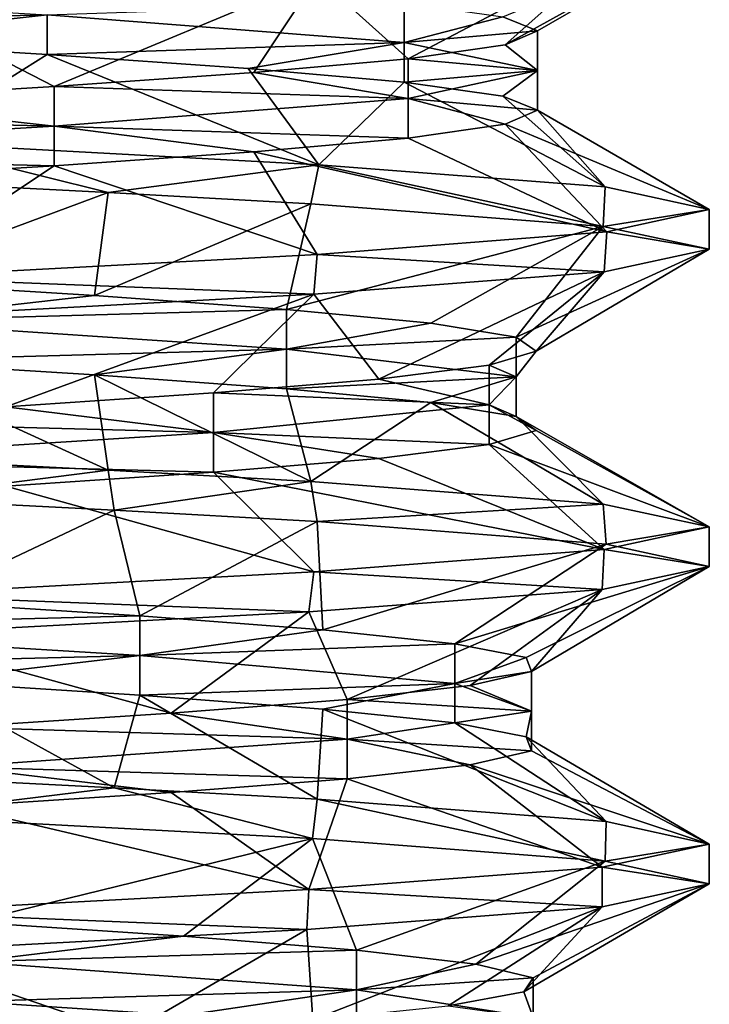
# Model space of a CAD drawing. Units: inches. Extents: x -14 to 596, y 232 to 613.
# Drawn here: x 63 to 66, y 258 to 262 of the extents above; entities that cross this region are included whole.
import ezdxf

# ---------------------------------------------------------------- set-up
doc = ezdxf.new("R2010")
doc.units = ezdxf.units.IN
doc.header["$MEASUREMENT"] = 0
doc.layers.add('1545', color=7, linetype='Continuous')

msp = doc.modelspace()

# ---------------------------------------------------------------- linework, layer by layer
at = {"layer": '1545', "linetype": 'Continuous'}
for points in [[(66.0933, 262.9049, 1118.5397), (65.2814, 262.4372, 1118.5217), (65.1182, 262.5031, 1117.3818), (66.0933, 262.9049, 1118.5397)], [(66.0933, 262.9049, 1118.5397), (65.6087, 262.799, 1120.6871), (65.128, 262.3714, 1119.6628), (66.0933, 262.9049, 1118.5397)], [(66.0933, 262.9049, 1118.5397), (65.128, 262.3714, 1119.6628), (65.2814, 262.4372, 1118.5217), (66.0933, 262.9049, 1118.5397)], [(65.6087, 262.799, 1120.6871), (64.241, 262.6925, 1122.4246), (64.6697, 262.3055, 1120.7191), (65.6087, 262.799, 1120.6871)], [(65.6087, 262.799, 1120.6871), (64.6697, 262.3055, 1120.7191), (65.128, 262.3714, 1119.6628), (65.6087, 262.799, 1120.6871)], [(64.241, 262.6925, 1122.4246), (62.2031, 262.5834, 1123.415), (62.9971, 262.1738, 1122.2701), (64.241, 262.6925, 1122.4246)], [(64.241, 262.6925, 1122.4246), (62.9971, 262.1738, 1122.2701), (63.941, 262.2397, 1121.6107), (64.241, 262.6925, 1122.4246)], [(64.241, 262.6925, 1122.4246), (63.941, 262.2397, 1121.6107), (64.6697, 262.3055, 1120.7191), (64.241, 262.6925, 1122.4246)], [(62.9649, 262.5131, 1114.793), (60.7238, 262.4573, 1114.3679), (60.7238, 262.6448, 1114.3679), (62.9649, 262.5131, 1114.793)], [(62.2031, 262.5834, 1123.415), (61.9093, 262.108, 1122.6476), (62.9971, 262.1738, 1122.2701), (62.2031, 262.5834, 1123.415)], [(64.6508, 262.3814, 1116.3295), (62.9649, 262.5131, 1114.793), (64.6508, 262.5689, 1116.3295), (64.6508, 262.3814, 1116.3295)], [(65.1182, 262.5031, 1117.3818), (64.6508, 262.3814, 1116.3295), (64.6508, 262.5689, 1116.3295), (65.1182, 262.5031, 1117.3818)], [(61.8739, 262.3914, 1114.425), (60.7238, 262.4573, 1114.3679), (62.9649, 262.5131, 1114.793), (61.8739, 262.3914, 1114.425)], [(62.9649, 262.3256, 1114.793), (61.8739, 262.3914, 1114.425), (62.9649, 262.5131, 1114.793), (62.9649, 262.3256, 1114.793)], [(64.6508, 262.3814, 1116.3295), (62.9649, 262.3256, 1114.793), (62.9649, 262.5131, 1114.793), (64.6508, 262.3814, 1116.3295)], [(65.2814, 262.4372, 1118.5217), (64.6508, 262.3814, 1116.3295), (65.1182, 262.5031, 1117.3818), (65.2814, 262.4372, 1118.5217)], [(65.2814, 262.2497, 1118.5217), (64.6508, 262.3814, 1116.3295), (65.2814, 262.4372, 1118.5217), (65.2814, 262.2497, 1118.5217)], [(65.128, 262.3714, 1119.6628), (65.2814, 262.2497, 1118.5217), (65.2814, 262.4372, 1118.5217), (65.128, 262.3714, 1119.6628)], [(62.9649, 262.3256, 1114.793), (62.301, 261.9092, 1113.6877), (61.8739, 262.3914, 1114.425), (62.9649, 262.3256, 1114.793)], [(63.9145, 262.2597, 1115.4443), (62.9649, 262.3256, 1114.793), (64.6508, 262.3814, 1116.3295), (63.9145, 262.2597, 1115.4443)], [(64.6508, 262.1939, 1116.3295), (63.9145, 262.2597, 1115.4443), (64.6508, 262.3814, 1116.3295), (64.6508, 262.1939, 1116.3295)], [(65.2814, 262.2497, 1118.5217), (64.6508, 262.1939, 1116.3295), (64.6508, 262.3814, 1116.3295), (65.2814, 262.2497, 1118.5217)], [(64.6697, 262.3055, 1120.7191), (65.2814, 262.2497, 1118.5217), (65.128, 262.3714, 1119.6628), (64.6697, 262.3055, 1120.7191)], [(64.2481, 261.8044, 1114.6606), (62.301, 261.9092, 1113.6877), (62.9649, 262.3256, 1114.793), (64.2481, 261.8044, 1114.6606)], [(63.9145, 262.2597, 1115.4443), (64.2481, 261.8044, 1114.6606), (62.9649, 262.3256, 1114.793), (63.9145, 262.2597, 1115.4443)], [(63.941, 262.2397, 1121.6107), (64.6697, 262.118, 1120.7191), (64.6697, 262.3055, 1120.7191), (63.941, 262.2397, 1121.6107)], [(64.6697, 262.118, 1120.7191), (65.2814, 262.2497, 1118.5217), (64.6697, 262.3055, 1120.7191), (64.6697, 262.118, 1120.7191)], [(62.9971, 262.1738, 1122.2701), (64.6697, 262.118, 1120.7191), (63.941, 262.2397, 1121.6107), (62.9971, 262.1738, 1122.2701)], [(64.6508, 262.1939, 1116.3295), (64.2481, 261.8044, 1114.6606), (63.9145, 262.2597, 1115.4443), (64.6508, 262.1939, 1116.3295)], [(65.1182, 262.1281, 1117.3818), (64.6508, 262.1939, 1116.3295), (65.2814, 262.2497, 1118.5217), (65.1182, 262.1281, 1117.3818)], [(64.6697, 262.118, 1120.7191), (65.2814, 262.0622, 1118.5217), (65.2814, 262.2497, 1118.5217), (64.6697, 262.118, 1120.7191)], [(65.2814, 262.0622, 1118.5217), (65.1182, 262.1281, 1117.3818), (65.2814, 262.2497, 1118.5217), (65.2814, 262.0622, 1118.5217)], [(65.6019, 261.6992, 1116.378), (64.2481, 261.8044, 1114.6606), (64.6508, 262.1939, 1116.3295), (65.6019, 261.6992, 1116.378)], [(65.1182, 262.1281, 1117.3818), (65.6019, 261.6992, 1116.378), (64.6508, 262.1939, 1116.3295), (65.1182, 262.1281, 1117.3818)], [(61.9093, 262.108, 1122.6476), (62.9971, 261.9863, 1122.2701), (62.9971, 262.1738, 1122.2701), (61.9093, 262.108, 1122.6476)], [(62.9971, 261.9863, 1122.2701), (64.6697, 262.118, 1120.7191), (62.9971, 262.1738, 1122.2701), (62.9971, 261.9863, 1122.2701)], [(60.7598, 262.0422, 1122.7145), (62.9971, 261.9863, 1122.2701), (61.9093, 262.108, 1122.6476), (60.7598, 262.0422, 1122.7145)], [(62.9971, 261.9863, 1122.2701), (64.6697, 261.9305, 1120.7191), (64.6697, 262.118, 1120.7191), (62.9971, 261.9863, 1122.2701)], [(64.6697, 261.9305, 1120.7191), (65.128, 261.9964, 1119.6628), (64.6697, 262.118, 1120.7191), (64.6697, 261.9305, 1120.7191)], [(65.128, 261.9964, 1119.6628), (65.2814, 262.0622, 1118.5217), (64.6697, 262.118, 1120.7191), (65.128, 261.9964, 1119.6628)], [(65.2814, 262.0622, 1118.5217), (65.6019, 261.6992, 1116.378), (65.1182, 262.1281, 1117.3818), (65.2814, 262.0622, 1118.5217)], [(65.128, 261.9964, 1119.6628), (66.0933, 261.5924, 1118.5397), (65.2814, 262.0622, 1118.5217), (65.128, 261.9964, 1119.6628)], [(66.0933, 261.5924, 1118.5397), (65.6019, 261.6992, 1116.378), (65.2814, 262.0622, 1118.5217), (66.0933, 261.5924, 1118.5397)], [(60.7598, 261.8547, 1122.7145), (62.9971, 261.9863, 1122.2701), (60.7598, 262.0422, 1122.7145), (60.7598, 261.8547, 1122.7145)], [(60.7598, 261.8547, 1122.7145), (62.9971, 261.7988, 1122.2701), (62.9971, 261.9863, 1122.2701), (60.7598, 261.8547, 1122.7145)], [(62.9971, 261.7988, 1122.2701), (63.941, 261.8647, 1121.6107), (62.9971, 261.9863, 1122.2701), (62.9971, 261.7988, 1122.2701)], [(63.941, 261.8647, 1121.6107), (64.6697, 261.9305, 1120.7191), (62.9971, 261.9863, 1122.2701), (63.941, 261.8647, 1121.6107)], [(64.6697, 261.9305, 1120.7191), (65.6087, 261.4865, 1120.6871), (65.128, 261.9964, 1119.6628), (64.6697, 261.9305, 1120.7191)], [(65.6087, 261.4865, 1120.6871), (66.0933, 261.5924, 1118.5397), (65.128, 261.9964, 1119.6628), (65.6087, 261.4865, 1120.6871)], [(63.2519, 261.6734, 1114.0296), (62.1755, 261.7279, 1113.6582), (62.301, 261.9092, 1113.6877), (63.2519, 261.6734, 1114.0296)], [(64.2481, 261.8044, 1114.6606), (63.2519, 261.6734, 1114.0296), (62.301, 261.9092, 1113.6877), (64.2481, 261.8044, 1114.6606)], [(63.941, 261.8647, 1121.6107), (65.6087, 261.4865, 1120.6871), (64.6697, 261.9305, 1120.7191), (63.941, 261.8647, 1121.6107)], [(62.9971, 261.7988, 1122.2701), (64.241, 261.38, 1122.4246), (63.941, 261.8647, 1121.6107), (62.9971, 261.7988, 1122.2701)], [(64.241, 261.38, 1122.4246), (65.6087, 261.4865, 1120.6871), (63.941, 261.8647, 1121.6107), (64.241, 261.38, 1122.4246)], [(61.9093, 261.733, 1122.6476), (62.9971, 261.7988, 1122.2701), (60.7598, 261.8547, 1122.7145), (61.9093, 261.733, 1122.6476)], [(61.9093, 261.733, 1122.6476), (62.2031, 261.2709, 1123.415), (62.9971, 261.7988, 1122.2701), (61.9093, 261.733, 1122.6476)], [(62.2031, 261.2709, 1123.415), (64.241, 261.38, 1122.4246), (62.9971, 261.7988, 1122.2701), (62.2031, 261.2709, 1123.415)], [(64.2109, 261.6192, 1114.6307), (63.2519, 261.6734, 1114.0296), (64.2481, 261.8044, 1114.6606), (64.2109, 261.6192, 1114.6307)], [(65.5924, 261.5127, 1116.3583), (64.2109, 261.6192, 1114.6307), (64.2481, 261.8044, 1114.6606), (65.5924, 261.5127, 1116.3583)], [(65.6019, 261.6992, 1116.378), (65.5924, 261.5127, 1116.3583), (64.2481, 261.8044, 1114.6606), (65.6019, 261.6992, 1116.378)], [(62.1755, 261.7279, 1113.6582), (63.2519, 261.6734, 1114.0296), (62.1205, 261.252, 1114.4795), (62.1755, 261.7279, 1113.6582)], [(66.0933, 261.5924, 1118.5397), (65.5924, 261.5127, 1116.3583), (65.6019, 261.6992, 1116.378), (66.0933, 261.5924, 1118.5397)], [(63.2519, 261.6734, 1114.0296), (63.1874, 261.1862, 1114.9127), (62.1205, 261.252, 1114.4795), (63.2519, 261.6734, 1114.0296)], [(63.2519, 261.6734, 1114.0296), (64.2109, 261.6192, 1114.6307), (63.1874, 261.1862, 1114.9127), (63.2519, 261.6734, 1114.0296)], [(64.2109, 261.6192, 1114.6307), (64.096, 261.1203, 1115.62), (63.1874, 261.1862, 1114.9127), (64.2109, 261.6192, 1114.6307)], [(64.2109, 261.6192, 1114.6307), (65.5924, 261.5127, 1116.3583), (64.096, 261.1203, 1115.62), (64.2109, 261.6192, 1114.6307)], [(66.0933, 261.4049, 1118.5397), (65.5924, 261.5127, 1116.3583), (66.0933, 261.5924, 1118.5397), (66.0933, 261.4049, 1118.5397)], [(66.0933, 261.4049, 1118.5397), (66.0933, 261.5924, 1118.5397), (65.6087, 261.4865, 1120.6871), (66.0933, 261.4049, 1118.5397)], [(65.5924, 261.5127, 1116.3583), (64.7776, 261.0545, 1116.5481), (64.096, 261.1203, 1115.62), (65.5924, 261.5127, 1116.3583)], [(65.5924, 261.5127, 1116.3583), (65.1807, 260.9887, 1117.6266), (64.7776, 261.0545, 1116.5481), (65.5924, 261.5127, 1116.3583)], [(65.5924, 261.5127, 1116.3583), (66.0933, 261.4049, 1118.5397), (65.1807, 260.9887, 1117.6266), (65.5924, 261.5127, 1116.3583)], [(64.241, 261.38, 1122.4246), (65.596, 261.2976, 1120.7136), (65.6087, 261.4865, 1120.6871), (64.241, 261.38, 1122.4246)], [(65.596, 261.2976, 1120.7136), (66.0933, 261.4049, 1118.5397), (65.6087, 261.4865, 1120.6871), (65.596, 261.2976, 1120.7136)], [(66.0933, 261.4049, 1118.5397), (65.2749, 260.9228, 1118.7742), (65.1807, 260.9887, 1117.6266), (66.0933, 261.4049, 1118.5397)], [(66.0933, 261.4049, 1118.5397), (65.596, 261.2976, 1120.7136), (65.2749, 260.9228, 1118.7742), (66.0933, 261.4049, 1118.5397)], [(62.2031, 261.2709, 1123.415), (64.224, 261.1915, 1122.4383), (64.241, 261.38, 1122.4246), (62.2031, 261.2709, 1123.415)], [(64.224, 261.1915, 1122.4383), (65.596, 261.2976, 1120.7136), (64.241, 261.38, 1122.4246), (64.224, 261.1915, 1122.4383)], [(62.1882, 261.0826, 1123.4184), (64.224, 261.1915, 1122.4383), (62.2031, 261.2709, 1123.415), (62.1882, 261.0826, 1123.4184)], [(65.596, 261.2976, 1120.7136), (64.224, 261.1915, 1122.4383), (64.5318, 260.7911, 1120.9308), (65.596, 261.2976, 1120.7136)], [(65.596, 261.2976, 1120.7136), (64.5318, 260.7911, 1120.9308), (65.053, 260.857, 1119.9041), (65.596, 261.2976, 1120.7136)], [(65.596, 261.2976, 1120.7136), (65.053, 260.857, 1119.9041), (65.2749, 260.9228, 1118.7742), (65.596, 261.2976, 1120.7136)], [(63.1874, 261.1862, 1114.9127), (62.1205, 261.0645, 1114.4795), (62.1205, 261.252, 1114.4795), (63.1874, 261.1862, 1114.9127)], [(64.096, 261.1203, 1115.62), (62.1205, 261.0645, 1114.4795), (63.1874, 261.1862, 1114.9127), (64.096, 261.1203, 1115.62)], [(64.224, 261.1915, 1122.4383), (62.1882, 261.0826, 1123.4184), (62.7687, 260.6594, 1122.3781), (64.224, 261.1915, 1122.4383)], [(64.224, 261.1915, 1122.4383), (62.7687, 260.6594, 1122.3781), (63.7507, 260.7253, 1121.7768), (64.224, 261.1915, 1122.4383)], [(64.224, 261.1915, 1122.4383), (63.7507, 260.7253, 1121.7768), (64.5318, 260.7911, 1120.9308), (64.224, 261.1915, 1122.4383)], [(64.096, 260.9328, 1115.62), (62.1205, 261.0645, 1114.4795), (64.096, 261.1203, 1115.62), (64.096, 260.9328, 1115.62)], [(64.7776, 261.0545, 1116.5481), (64.096, 260.9328, 1115.62), (64.096, 261.1203, 1115.62), (64.7776, 261.0545, 1116.5481)], [(64.096, 260.9328, 1115.62), (62.1205, 260.877, 1114.4795), (62.1205, 261.0645, 1114.4795), (64.096, 260.9328, 1115.62)], [(65.1807, 260.9887, 1117.6266), (64.096, 260.9328, 1115.62), (64.7776, 261.0545, 1116.5481), (65.1807, 260.9887, 1117.6266)], [(65.1807, 260.8012, 1117.6266), (64.096, 260.9328, 1115.62), (65.1807, 260.9887, 1117.6266), (65.1807, 260.8012, 1117.6266)], [(65.2749, 260.9228, 1118.7742), (65.1807, 260.8012, 1117.6266), (65.1807, 260.9887, 1117.6266), (65.2749, 260.9228, 1118.7742)], [(63.1874, 260.8112, 1114.9127), (62.1205, 260.877, 1114.4795), (64.096, 260.9328, 1115.62), (63.1874, 260.8112, 1114.9127)], [(64.096, 260.7453, 1115.62), (63.1874, 260.8112, 1114.9127), (64.096, 260.9328, 1115.62), (64.096, 260.7453, 1115.62)], [(65.1807, 260.8012, 1117.6266), (64.096, 260.7453, 1115.62), (64.096, 260.9328, 1115.62), (65.1807, 260.8012, 1117.6266)], [(65.053, 260.857, 1119.9041), (65.1807, 260.8012, 1117.6266), (65.2749, 260.9228, 1118.7742), (65.053, 260.857, 1119.9041)], [(63.2519, 260.3609, 1114.0296), (62.1755, 260.4154, 1113.6582), (62.1205, 260.877, 1114.4795), (63.2519, 260.3609, 1114.0296)], [(63.1874, 260.8112, 1114.9127), (63.2519, 260.3609, 1114.0296), (62.1205, 260.877, 1114.4795), (63.1874, 260.8112, 1114.9127)], [(64.5318, 260.7911, 1120.9308), (65.053, 260.6695, 1119.9041), (65.053, 260.857, 1119.9041), (64.5318, 260.7911, 1120.9308)], [(65.053, 260.6695, 1119.9041), (65.1807, 260.8012, 1117.6266), (65.053, 260.857, 1119.9041), (65.053, 260.6695, 1119.9041)], [(64.2109, 260.3067, 1114.6307), (63.2519, 260.3609, 1114.0296), (63.1874, 260.8112, 1114.9127), (64.2109, 260.3067, 1114.6307)], [(64.096, 260.7453, 1115.62), (64.2109, 260.3067, 1114.6307), (63.1874, 260.8112, 1114.9127), (64.096, 260.7453, 1115.62)], [(63.7507, 260.7253, 1121.7768), (65.053, 260.6695, 1119.9041), (64.5318, 260.7911, 1120.9308), (63.7507, 260.7253, 1121.7768)], [(64.7776, 260.6795, 1116.5481), (64.096, 260.7453, 1115.62), (65.1807, 260.8012, 1117.6266), (64.7776, 260.6795, 1116.5481)], [(65.1807, 260.6137, 1117.6266), (64.7776, 260.6795, 1116.5481), (65.1807, 260.8012, 1117.6266), (65.1807, 260.6137, 1117.6266)], [(65.053, 260.6695, 1119.9041), (65.1807, 260.6137, 1117.6266), (65.1807, 260.8012, 1117.6266), (65.053, 260.6695, 1119.9041)], [(64.7776, 260.6795, 1116.5481), (64.2109, 260.3067, 1114.6307), (64.096, 260.7453, 1115.62), (64.7776, 260.6795, 1116.5481)], [(62.7687, 260.6594, 1122.3781), (63.7507, 260.5378, 1121.7768), (63.7507, 260.7253, 1121.7768), (62.7687, 260.6594, 1122.3781)], [(63.7507, 260.5378, 1121.7768), (65.053, 260.6695, 1119.9041), (63.7507, 260.7253, 1121.7768), (63.7507, 260.5378, 1121.7768)], [(61.6601, 260.5936, 1122.6893), (63.7507, 260.5378, 1121.7768), (62.7687, 260.6594, 1122.3781), (61.6601, 260.5936, 1122.6893)], [(63.7507, 260.5378, 1121.7768), (65.053, 260.482, 1119.9041), (65.053, 260.6695, 1119.9041), (63.7507, 260.5378, 1121.7768)], [(65.5924, 260.2002, 1116.3583), (64.2109, 260.3067, 1114.6307), (64.7776, 260.6795, 1116.5481), (65.5924, 260.2002, 1116.3583)], [(65.1807, 260.6137, 1117.6266), (65.5924, 260.2002, 1116.3583), (64.7776, 260.6795, 1116.5481), (65.1807, 260.6137, 1117.6266)], [(65.053, 260.482, 1119.9041), (65.2749, 260.5478, 1118.7742), (65.053, 260.6695, 1119.9041), (65.053, 260.482, 1119.9041)], [(65.2749, 260.5478, 1118.7742), (65.1807, 260.6137, 1117.6266), (65.053, 260.6695, 1119.9041), (65.2749, 260.5478, 1118.7742)], [(66.0933, 260.0924, 1118.5397), (65.5924, 260.2002, 1116.3583), (65.1807, 260.6137, 1117.6266), (66.0933, 260.0924, 1118.5397)], [(65.2749, 260.5478, 1118.7742), (66.0933, 260.0924, 1118.5397), (65.1807, 260.6137, 1117.6266), (65.2749, 260.5478, 1118.7742)], [(61.6601, 260.4061, 1122.6893), (63.7507, 260.5378, 1121.7768), (61.6601, 260.5936, 1122.6893), (61.6601, 260.4061, 1122.6893)], [(61.6601, 260.4061, 1122.6893), (63.7507, 260.3503, 1121.7768), (63.7507, 260.5378, 1121.7768), (61.6601, 260.4061, 1122.6893)], [(63.7507, 260.3503, 1121.7768), (64.5318, 260.4161, 1120.9308), (63.7507, 260.5378, 1121.7768), (63.7507, 260.3503, 1121.7768)], [(64.5318, 260.4161, 1120.9308), (65.053, 260.482, 1119.9041), (63.7507, 260.5378, 1121.7768), (64.5318, 260.4161, 1120.9308)], [(65.053, 260.482, 1119.9041), (66.0933, 260.0924, 1118.5397), (65.2749, 260.5478, 1118.7742), (65.053, 260.482, 1119.9041)], [(64.5318, 260.4161, 1120.9308), (65.596, 259.9851, 1120.7136), (65.053, 260.482, 1119.9041), (64.5318, 260.4161, 1120.9308)], [(65.596, 259.9851, 1120.7136), (66.0933, 260.0924, 1118.5397), (65.053, 260.482, 1119.9041), (65.596, 259.9851, 1120.7136)], [(62.7687, 260.2844, 1122.3781), (63.7507, 260.3503, 1121.7768), (61.6601, 260.4061, 1122.6893), (62.7687, 260.2844, 1122.3781)], [(63.2519, 260.3609, 1114.0296), (62.2008, 260.2266, 1113.6639), (62.1755, 260.4154, 1113.6582), (63.2519, 260.3609, 1114.0296)], [(63.7507, 260.3503, 1121.7768), (65.596, 259.9851, 1120.7136), (64.5318, 260.4161, 1120.9308), (63.7507, 260.3503, 1121.7768)], [(63.2803, 260.1719, 1114.0434), (62.2008, 260.2266, 1113.6639), (63.2519, 260.3609, 1114.0296), (63.2803, 260.1719, 1114.0434)], [(62.7687, 260.2844, 1122.3781), (64.224, 259.879, 1122.4383), (63.7507, 260.3503, 1121.7768), (62.7687, 260.2844, 1122.3781)], [(64.2109, 260.3067, 1114.6307), (63.2803, 260.1719, 1114.0434), (63.2519, 260.3609, 1114.0296), (64.2109, 260.3067, 1114.6307)], [(64.224, 259.879, 1122.4383), (65.596, 259.9851, 1120.7136), (63.7507, 260.3503, 1121.7768), (64.224, 259.879, 1122.4383)], [(62.1882, 259.7701, 1123.4184), (64.224, 259.879, 1122.4383), (62.7687, 260.2844, 1122.3781), (62.1882, 259.7701, 1123.4184)], [(64.2397, 260.1175, 1114.6538), (63.2803, 260.1719, 1114.0434), (64.2109, 260.3067, 1114.6307), (64.2397, 260.1175, 1114.6538)], [(65.5924, 260.2002, 1116.3583), (64.2397, 260.1175, 1114.6538), (64.2109, 260.3067, 1114.6307), (65.5924, 260.2002, 1116.3583)], [(62.2008, 260.2266, 1113.6639), (63.2803, 260.1719, 1114.0434), (62.3635, 259.7376, 1114.5488), (62.2008, 260.2266, 1113.6639)], [(65.6062, 260.0112, 1116.387), (64.2397, 260.1175, 1114.6538), (65.5924, 260.2002, 1116.3583), (65.6062, 260.0112, 1116.387)], [(66.0933, 260.0924, 1118.5397), (65.6062, 260.0112, 1116.387), (65.5924, 260.2002, 1116.3583), (66.0933, 260.0924, 1118.5397)], [(63.2803, 260.1719, 1114.0434), (63.4023, 259.6718, 1115.0456), (62.3635, 259.7376, 1114.5488), (63.2803, 260.1719, 1114.0434)], [(63.2803, 260.1719, 1114.0434), (64.2397, 260.1175, 1114.6538), (63.4023, 259.6718, 1115.0456), (63.2803, 260.1719, 1114.0434)], [(64.2397, 260.1175, 1114.6538), (64.2665, 259.6059, 1115.8064), (63.4023, 259.6718, 1115.0456), (64.2397, 260.1175, 1114.6538)], [(64.2397, 260.1175, 1114.6538), (65.6062, 260.0112, 1116.387), (64.2665, 259.6059, 1115.8064), (64.2397, 260.1175, 1114.6538)], [(66.0933, 259.9049, 1118.5397), (66.0933, 260.0924, 1118.5397), (65.596, 259.9851, 1120.7136), (66.0933, 259.9049, 1118.5397)], [(66.0933, 259.9049, 1118.5397), (65.6062, 260.0112, 1116.387), (66.0933, 260.0924, 1118.5397), (66.0933, 259.9049, 1118.5397)], [(65.6062, 260.0112, 1116.387), (64.891, 259.5401, 1116.7738), (64.2665, 259.6059, 1115.8064), (65.6062, 260.0112, 1116.387)], [(65.6062, 260.0112, 1116.387), (66.0933, 259.9049, 1118.5397), (64.891, 259.5401, 1116.7738), (65.6062, 260.0112, 1116.387)], [(64.224, 259.879, 1122.4383), (65.5878, 259.7967, 1120.7305), (65.596, 259.9851, 1120.7136), (64.224, 259.879, 1122.4383)], [(65.5878, 259.7967, 1120.7305), (66.0933, 259.9049, 1118.5397), (65.596, 259.9851, 1120.7136), (65.5878, 259.7967, 1120.7305)], [(62.1882, 259.7701, 1123.4184), (64.2007, 259.69, 1122.4569), (64.224, 259.879, 1122.4383), (62.1882, 259.7701, 1123.4184)], [(64.2007, 259.69, 1122.4569), (65.5878, 259.7967, 1120.7305), (64.224, 259.879, 1122.4383), (64.2007, 259.69, 1122.4569)], [(66.0933, 259.9049, 1118.5397), (65.2283, 259.4743, 1117.8747), (64.891, 259.5401, 1116.7738), (66.0933, 259.9049, 1118.5397)], [(66.0933, 259.9049, 1118.5397), (65.2531, 259.4084, 1119.0259), (65.2283, 259.4743, 1117.8747), (66.0933, 259.9049, 1118.5397)], [(66.0933, 259.9049, 1118.5397), (65.5878, 259.7967, 1120.7305), (65.2531, 259.4084, 1119.0259), (66.0933, 259.9049, 1118.5397)], [(62.1962, 259.583, 1123.4165), (64.2007, 259.69, 1122.4569), (62.1882, 259.7701, 1123.4184), (62.1962, 259.583, 1123.4165)], [(65.5878, 259.7967, 1120.7305), (64.2007, 259.69, 1122.4569), (64.3814, 259.2767, 1121.1338), (65.5878, 259.7967, 1120.7305)], [(65.5878, 259.7967, 1120.7305), (64.3814, 259.2767, 1121.1338), (64.9635, 259.3426, 1120.1403), (65.5878, 259.7967, 1120.7305)], [(65.5878, 259.7967, 1120.7305), (64.9635, 259.3426, 1120.1403), (65.2531, 259.4084, 1119.0259), (65.5878, 259.7967, 1120.7305)], [(63.4023, 259.6718, 1115.0456), (61.2287, 259.616, 1114.3538), (62.3635, 259.7376, 1114.5488), (63.4023, 259.6718, 1115.0456)], [(64.2007, 259.69, 1122.4569), (62.1962, 259.583, 1123.4165), (63.5507, 259.2109, 1121.9311), (64.2007, 259.69, 1122.4569)], [(64.2007, 259.69, 1122.4569), (63.5507, 259.2109, 1121.9311), (64.3814, 259.2767, 1121.1338), (64.2007, 259.69, 1122.4569)], [(63.4023, 259.4843, 1115.0456), (61.2287, 259.616, 1114.3538), (63.4023, 259.6718, 1115.0456), (63.4023, 259.4843, 1115.0456)], [(64.2665, 259.6059, 1115.8064), (63.4023, 259.4843, 1115.0456), (63.4023, 259.6718, 1115.0456), (64.2665, 259.6059, 1115.8064)], [(63.4023, 259.4843, 1115.0456), (61.2287, 259.4285, 1114.3538), (61.2287, 259.616, 1114.3538), (63.4023, 259.4843, 1115.0456)], [(62.1962, 259.583, 1123.4165), (62.5342, 259.145, 1122.4721), (63.5507, 259.2109, 1121.9311), (62.1962, 259.583, 1123.4165)], [(64.891, 259.5401, 1116.7738), (63.4023, 259.4843, 1115.0456), (64.2665, 259.6059, 1115.8064), (64.891, 259.5401, 1116.7738)], [(64.891, 259.3526, 1116.7738), (63.4023, 259.4843, 1115.0456), (64.891, 259.5401, 1116.7738), (64.891, 259.3526, 1116.7738)], [(65.2283, 259.4743, 1117.8747), (64.891, 259.3526, 1116.7738), (64.891, 259.5401, 1116.7738), (65.2283, 259.4743, 1117.8747)], [(62.3635, 259.3626, 1114.5488), (61.2287, 259.4285, 1114.3538), (63.4023, 259.4843, 1115.0456), (62.3635, 259.3626, 1114.5488)], [(63.4023, 259.2968, 1115.0456), (62.3635, 259.3626, 1114.5488), (63.4023, 259.4843, 1115.0456), (63.4023, 259.2968, 1115.0456)], [(64.891, 259.3526, 1116.7738), (63.4023, 259.2968, 1115.0456), (63.4023, 259.4843, 1115.0456), (64.891, 259.3526, 1116.7738)], [(65.2531, 259.4084, 1119.0259), (64.891, 259.3526, 1116.7738), (65.2283, 259.4743, 1117.8747), (65.2531, 259.4084, 1119.0259)], [(65.2531, 259.2209, 1119.0259), (64.891, 259.3526, 1116.7738), (65.2531, 259.4084, 1119.0259), (65.2531, 259.2209, 1119.0259)], [(64.9635, 259.3426, 1120.1403), (65.2531, 259.2209, 1119.0259), (65.2531, 259.4084, 1119.0259), (64.9635, 259.3426, 1120.1403)], [(63.2803, 258.8594, 1114.0434), (62.2008, 258.9141, 1113.6639), (62.3635, 259.3626, 1114.5488), (63.2803, 258.8594, 1114.0434)], [(63.4023, 259.2968, 1115.0456), (63.2803, 258.8594, 1114.0434), (62.3635, 259.3626, 1114.5488), (63.4023, 259.2968, 1115.0456)], [(64.2665, 259.2309, 1115.8064), (63.4023, 259.2968, 1115.0456), (64.891, 259.3526, 1116.7738), (64.2665, 259.2309, 1115.8064)], [(64.891, 259.1651, 1116.7738), (64.2665, 259.2309, 1115.8064), (64.891, 259.3526, 1116.7738), (64.891, 259.1651, 1116.7738)], [(65.2531, 259.2209, 1119.0259), (64.891, 259.1651, 1116.7738), (64.891, 259.3526, 1116.7738), (65.2531, 259.2209, 1119.0259)], [(64.3814, 259.2767, 1121.1338), (65.2531, 259.2209, 1119.0259), (64.9635, 259.3426, 1120.1403), (64.3814, 259.2767, 1121.1338)], [(64.2397, 258.805, 1114.6538), (63.2803, 258.8594, 1114.0434), (63.4023, 259.2968, 1115.0456), (64.2397, 258.805, 1114.6538)], [(64.2665, 259.2309, 1115.8064), (64.2397, 258.805, 1114.6538), (63.4023, 259.2968, 1115.0456), (64.2665, 259.2309, 1115.8064)], [(63.5507, 259.2109, 1121.9311), (64.3814, 259.0892, 1121.1338), (64.3814, 259.2767, 1121.1338), (63.5507, 259.2109, 1121.9311)], [(64.3814, 259.0892, 1121.1338), (65.2531, 259.2209, 1119.0259), (64.3814, 259.2767, 1121.1338), (64.3814, 259.0892, 1121.1338)], [(62.5342, 259.145, 1122.4721), (64.3814, 259.0892, 1121.1338), (63.5507, 259.2109, 1121.9311), (62.5342, 259.145, 1122.4721)], [(65.6062, 258.6987, 1116.387), (64.2397, 258.805, 1114.6538), (64.2665, 259.2309, 1115.8064), (65.6062, 258.6987, 1116.387)], [(64.891, 259.1651, 1116.7738), (65.6062, 258.6987, 1116.387), (64.2665, 259.2309, 1115.8064), (64.891, 259.1651, 1116.7738)], [(64.3814, 259.0892, 1121.1338), (65.2531, 259.0334, 1119.0259), (65.2531, 259.2209, 1119.0259), (64.3814, 259.0892, 1121.1338)], [(65.2283, 259.0993, 1117.8747), (64.891, 259.1651, 1116.7738), (65.2531, 259.2209, 1119.0259), (65.2283, 259.0993, 1117.8747)], [(65.2531, 259.0334, 1119.0259), (65.2283, 259.0993, 1117.8747), (65.2531, 259.2209, 1119.0259), (65.2531, 259.0334, 1119.0259)], [(65.2283, 259.0993, 1117.8747), (65.6062, 258.6987, 1116.387), (64.891, 259.1651, 1116.7738), (65.2283, 259.0993, 1117.8747)], [(62.5342, 258.9575, 1122.4721), (64.3814, 259.0892, 1121.1338), (62.5342, 259.145, 1122.4721), (62.5342, 258.9575, 1122.4721)], [(62.5342, 258.9575, 1122.4721), (64.3814, 258.9017, 1121.1338), (64.3814, 259.0892, 1121.1338), (62.5342, 258.9575, 1122.4721)], [(64.3814, 258.9017, 1121.1338), (64.9635, 258.9676, 1120.1403), (64.3814, 259.0892, 1121.1338), (64.3814, 258.9017, 1121.1338)], [(64.9635, 258.9676, 1120.1403), (65.2531, 259.0334, 1119.0259), (64.3814, 259.0892, 1121.1338), (64.9635, 258.9676, 1120.1403)], [(66.0933, 258.5924, 1118.5397), (65.6062, 258.6987, 1116.387), (65.2283, 259.0993, 1117.8747), (66.0933, 258.5924, 1118.5397)], [(65.2531, 259.0334, 1119.0259), (66.0933, 258.5924, 1118.5397), (65.2283, 259.0993, 1117.8747), (65.2531, 259.0334, 1119.0259)], [(64.9635, 258.9676, 1120.1403), (66.0933, 258.5924, 1118.5397), (65.2531, 259.0334, 1119.0259), (64.9635, 258.9676, 1120.1403)], [(62.5342, 258.77, 1122.4721), (63.5507, 258.8359, 1121.9311), (62.5342, 258.9575, 1122.4721), (62.5342, 258.77, 1122.4721)], [(63.5507, 258.8359, 1121.9311), (64.3814, 258.9017, 1121.1338), (62.5342, 258.9575, 1122.4721), (63.5507, 258.8359, 1121.9311)], [(64.3814, 258.9017, 1121.1338), (65.5878, 258.4842, 1120.7305), (64.9635, 258.9676, 1120.1403), (64.3814, 258.9017, 1121.1338)], [(65.5878, 258.4842, 1120.7305), (66.0933, 258.5924, 1118.5397), (64.9635, 258.9676, 1120.1403), (65.5878, 258.4842, 1120.7305)], [(63.2803, 258.8594, 1114.0434), (62.202, 258.7266, 1113.6642), (62.2008, 258.9141, 1113.6639), (63.2803, 258.8594, 1114.0434)], [(63.5507, 258.8359, 1121.9311), (64.2007, 258.3775, 1122.4569), (64.3814, 258.9017, 1121.1338), (63.5507, 258.8359, 1121.9311)], [(64.2007, 258.3775, 1122.4569), (65.5878, 258.4842, 1120.7305), (64.3814, 258.9017, 1121.1338), (64.2007, 258.3775, 1122.4569)], [(64.2185, 258.6187, 1114.6367), (62.202, 258.7266, 1113.6642), (63.2803, 258.8594, 1114.0434), (64.2185, 258.6187, 1114.6367)], [(62.5342, 258.77, 1122.4721), (64.2007, 258.3775, 1122.4569), (63.5507, 258.8359, 1121.9311), (62.5342, 258.77, 1122.4721)], [(64.2397, 258.805, 1114.6538), (64.2185, 258.6187, 1114.6367), (63.2803, 258.8594, 1114.0434), (64.2397, 258.805, 1114.6538)], [(65.6017, 258.5117, 1116.3776), (64.2185, 258.6187, 1114.6367), (64.2397, 258.805, 1114.6538), (65.6017, 258.5117, 1116.3776)], [(65.6062, 258.6987, 1116.387), (65.6017, 258.5117, 1116.3776), (64.2397, 258.805, 1114.6538), (65.6062, 258.6987, 1116.387)], [(62.1962, 258.2705, 1123.4165), (64.2007, 258.3775, 1122.4569), (62.5342, 258.77, 1122.4721), (62.1962, 258.2705, 1123.4165)], [(62.202, 258.7266, 1113.6642), (64.2185, 258.6187, 1114.6367), (62.6018, 258.2232, 1114.6327), (62.202, 258.7266, 1113.6642)], [(66.0933, 258.5924, 1118.5397), (65.6017, 258.5117, 1116.3776), (65.6062, 258.6987, 1116.387), (66.0933, 258.5924, 1118.5397)], [(64.2185, 258.6187, 1114.6367), (63.6088, 258.1574, 1115.1911), (62.6018, 258.2232, 1114.6327), (64.2185, 258.6187, 1114.6367)], [(64.2185, 258.6187, 1114.6367), (64.4256, 258.0915, 1116.0027), (63.6088, 258.1574, 1115.1911), (64.2185, 258.6187, 1114.6367)], [(64.2185, 258.6187, 1114.6367), (65.6017, 258.5117, 1116.3776), (64.4256, 258.0915, 1116.0027), (64.2185, 258.6187, 1114.6367)], [(66.0933, 258.4049, 1118.5397), (66.0933, 258.5924, 1118.5397), (65.5878, 258.4842, 1120.7305), (66.0933, 258.4049, 1118.5397)], [(66.0933, 258.4049, 1118.5397), (65.6017, 258.5117, 1116.3776), (66.0933, 258.5924, 1118.5397), (66.0933, 258.4049, 1118.5397)], [(65.6017, 258.5117, 1116.3776), (64.9905, 258.0257, 1117.006), (64.4256, 258.0915, 1116.0027), (65.6017, 258.5117, 1116.3776)], [(65.6017, 258.5117, 1116.3776), (66.0933, 258.4049, 1118.5397), (64.9905, 258.0257, 1117.006), (65.6017, 258.5117, 1116.3776)], [(64.2007, 258.3775, 1122.4569), (65.5865, 258.2965, 1120.7332), (65.5878, 258.4842, 1120.7305), (64.2007, 258.3775, 1122.4569)], [(65.5865, 258.2965, 1120.7332), (66.0933, 258.4049, 1118.5397), (65.5878, 258.4842, 1120.7305), (65.5865, 258.2965, 1120.7332)], [(62.1962, 258.2705, 1123.4165), (64.1922, 258.1895, 1122.4637), (64.2007, 258.3775, 1122.4569), (62.1962, 258.2705, 1123.4165)], [(64.1922, 258.1895, 1122.4637), (65.5865, 258.2965, 1120.7332), (64.2007, 258.3775, 1122.4569), (64.1922, 258.1895, 1122.4637)], [(66.0933, 258.4049, 1118.5397), (65.2609, 257.9598, 1118.1253), (64.9905, 258.0257, 1117.006), (66.0933, 258.4049, 1118.5397)], [(66.0933, 258.4049, 1118.5397), (65.5865, 258.2965, 1120.7332), (65.2162, 257.894, 1119.2758), (66.0933, 258.4049, 1118.5397)], [(66.0933, 258.4049, 1118.5397), (65.2162, 257.894, 1119.2758), (65.2609, 257.9598, 1118.1253), (66.0933, 258.4049, 1118.5397)], [(65.5865, 258.2965, 1120.7332), (64.1922, 258.1895, 1122.4637), (64.219, 257.7623, 1121.3273), (65.5865, 258.2965, 1120.7332)], [(65.5865, 258.2965, 1120.7332), (64.219, 257.7623, 1121.3273), (64.86, 257.8282, 1120.3708), (65.5865, 258.2965, 1120.7332)], [(65.5865, 258.2965, 1120.7332), (64.86, 257.8282, 1120.3708), (65.2162, 257.894, 1119.2758), (65.5865, 258.2965, 1120.7332)], [(62.2112, 258.0838, 1123.4131), (64.1922, 258.1895, 1122.4637), (62.1962, 258.2705, 1123.4165), (62.2112, 258.0838, 1123.4131)], [(64.1922, 258.1895, 1122.4637), (62.2112, 258.0838, 1123.4131), (63.3417, 257.6965, 1122.0731), (64.1922, 258.1895, 1122.4637)], [(63.6088, 258.1574, 1115.1911), (62.6018, 258.0357, 1114.6327), (62.6018, 258.2232, 1114.6327), (63.6088, 258.1574, 1115.1911)], [(64.1922, 258.1895, 1122.4637), (63.3417, 257.6965, 1122.0731), (64.219, 257.7623, 1121.3273), (64.1922, 258.1895, 1122.4637)], [(64.4256, 258.0915, 1116.0027), (62.6018, 258.0357, 1114.6327), (63.6088, 258.1574, 1115.1911), (64.4256, 258.0915, 1116.0027)], [(64.4256, 257.904, 1116.0027), (62.6018, 258.0357, 1114.6327), (64.4256, 258.0915, 1116.0027), (64.4256, 257.904, 1116.0027)], [(64.9905, 258.0257, 1117.006), (64.4256, 257.904, 1116.0027), (64.4256, 258.0915, 1116.0027), (64.9905, 258.0257, 1117.006)], [(62.2112, 258.0838, 1123.4131), (62.2945, 257.6306, 1122.5519), (63.3417, 257.6965, 1122.0731), (62.2112, 258.0838, 1123.4131)], [(64.4256, 257.904, 1116.0027), (62.6018, 257.8482, 1114.6327), (62.6018, 258.0357, 1114.6327), (64.4256, 257.904, 1116.0027)], [(65.2609, 257.9598, 1118.1253), (64.4256, 257.904, 1116.0027), (64.9905, 258.0257, 1117.006), (65.2609, 257.9598, 1118.1253)], [(65.2609, 257.7723, 1118.1253), (64.4256, 257.904, 1116.0027), (65.2609, 257.9598, 1118.1253), (65.2609, 257.7723, 1118.1253)], [(65.2162, 257.894, 1119.2758), (65.2609, 257.7723, 1118.1253), (65.2609, 257.9598, 1118.1253), (65.2162, 257.894, 1119.2758)], [(63.6088, 257.7824, 1115.1911), (62.6018, 257.8482, 1114.6327), (64.4256, 257.904, 1116.0027), (63.6088, 257.7824, 1115.1911)], [(64.4256, 257.7165, 1116.0027), (63.6088, 257.7824, 1115.1911), (64.4256, 257.904, 1116.0027), (64.4256, 257.7165, 1116.0027)], [(65.2609, 257.7723, 1118.1253), (64.4256, 257.7165, 1116.0027), (64.4256, 257.904, 1116.0027), (65.2609, 257.7723, 1118.1253)], [(64.86, 257.8282, 1120.3708), (65.2609, 257.7723, 1118.1253), (65.2162, 257.894, 1119.2758), (64.86, 257.8282, 1120.3708)], [(63.6088, 257.7824, 1115.1911), (62.202, 257.4141, 1113.6642), (62.6018, 257.8482, 1114.6327), (63.6088, 257.7824, 1115.1911)]]:
    msp.add_3dface(points, dxfattribs=at)

doc.saveas('drawing.dxf')
